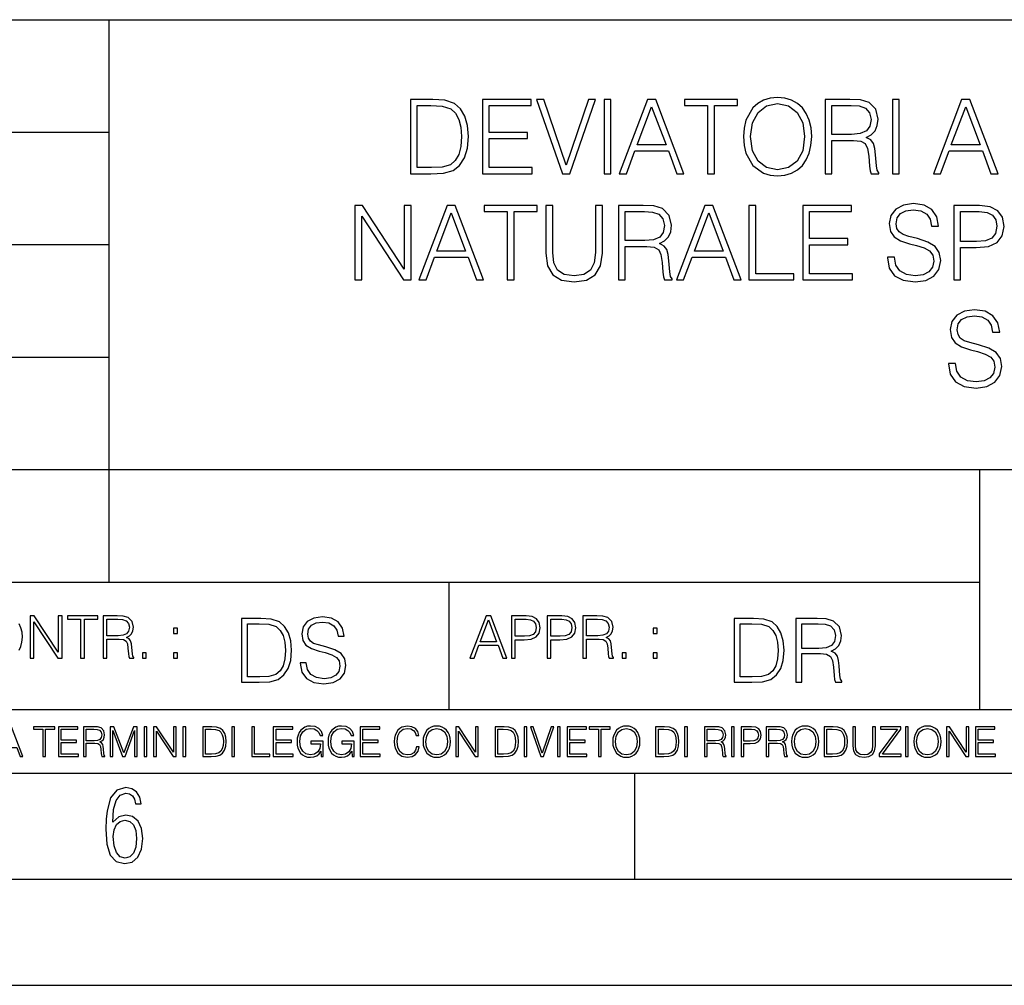
# Model space of a CAD drawing. Extents: x 0 to 420, y 0 to 297.
# Drawn here: x 285 to 331, y 0 to 46 of the extents above; entities that cross this region are included whole.
import ezdxf

# ---------------------------------------------------------------- set-up
doc = ezdxf.new("R2010")
doc.units = 0
doc.layers.get('0').update_dxf_attribs({"linetype": 'CONTINUOUS'})

msp = doc.modelspace()

# ---------------------------------------------------------------- linework, layer by layer
at = {"color": 7}
for p, q in [((234.999802, 45.500252), (410, 45.500252)), ((288.999786, 25.05073), (288.999786, 45.500252)), ((254.999802, 40.200249), (288.999786, 40.200249)), ((254.999802, 34.900249), (288.999786, 34.900249)), ((254.999802, 29.60025), (288.999786, 29.60025)), ((288.999786, 19.00025), (288.999786, 25.05073)), ((254.999802, 24.300249), (410, 24.300249)), ((329.999786, 13.00025), (329.999786, 24.300249)), ((234.999802, 19.00025), (329.999786, 19.00025)), ((304.999786, 13.00025), (304.999786, 19.00025)), ((234.999802, 13.00025), (410, 13.00025)), ((25.000401, 9.99976), (410, 9.99976)), ((234.999802, 10.00025), (410, 10.00025)), ((313.75, 4.99976), (313.75, 9.99976)), ((267.5, 4.99976), (415, 4.99976)), ((0, 0), (420, 0)), ((0, 0), (420, 0))]:
    msp.add_line(p, q, dxfattribs=at)
for points in [[(304.000458, 41.74221), (303.177795, 41.74221), (303.177795, 38.24221), (304.141632, 38.24221), (304.735504, 38.266548), (305.188232, 38.393116), (305.499756, 38.636509), (305.733429, 38.986996), (305.874603, 39.439709), (305.923279, 39.999512), (305.874603, 40.520374), (305.748016, 40.953613), (305.538696, 41.299232), (305.26123, 41.552364), (304.798798, 41.713005), (304.238983, 41.74221)], [(306.570709, 38.24221), (308.921875, 38.24221), (308.921875, 38.529415), (306.891968, 38.529415), (306.891968, 39.897285), (308.693085, 39.897285), (308.693085, 40.18449), (306.891968, 40.18449), (306.891968, 41.455006), (308.863464, 41.455006), (308.863464, 41.74221), (306.570709, 41.74221)], [(310.33844, 38.24221), (310.684052, 38.24221), (311.896149, 41.74221), (311.570007, 41.74221), (310.513672, 38.651112), (309.457336, 41.74221), (309.12146, 41.74221)], [(312.305054, 38.24221), (312.626343, 38.24221), (312.626343, 41.74221), (312.305054, 41.74221)], [(313.02063, 38.24221), (313.356506, 38.24221), (313.755676, 39.313141), (315.332855, 39.313141), (315.727173, 38.24221), (316.063049, 38.24221), (314.734131, 41.74221), (314.349548, 41.74221)], [(317.177795, 38.24221), (317.499084, 38.24221), (317.499084, 41.455006), (318.589478, 41.455006), (318.589478, 41.74221), (316.087402, 41.74221), (316.087402, 41.455006), (317.177795, 41.455006)], [(318.871826, 39.989777), (318.896149, 39.576008), (318.983765, 39.215786), (319.305054, 38.636509), (319.81131, 38.27142), (320.122864, 38.178928), (320.473328, 38.144852), (320.81897, 38.178928), (321.130493, 38.27142), (321.407959, 38.422321), (321.641632, 38.636509), (321.826599, 38.899372), (321.962921, 39.215786), (322.045654, 39.576008), (322.079742, 39.989777), (322.050537, 40.398678), (321.962921, 40.7589), (321.826599, 41.075314), (321.641632, 41.343044), (321.407959, 41.552364), (321.130493, 41.703266), (320.81897, 41.800625), (320.473328, 41.834702), (320.122864, 41.800625), (319.81131, 41.703266), (319.538696, 41.552364), (319.305054, 41.343044), (318.983765, 40.7589), (318.896149, 40.39381)], [(322.707703, 38.24221), (323.028961, 38.24221), (323.028961, 39.809666), (324.051239, 39.809666), (324.396851, 39.775589), (324.606171, 39.65876), (324.713257, 39.42997), (324.766815, 39.06488), (324.805756, 38.602432), (324.834961, 38.383377), (324.883636, 38.24221), (325.238983, 38.24221), (325.238983, 38.29089), (325.165955, 38.402851), (325.127014, 38.612167), (325.083221, 39.137897), (325.049133, 39.434837), (324.98587, 39.663628), (324.859283, 39.834003), (324.645111, 39.950832), (324.883636, 40.077396), (325.063751, 40.262379), (325.170837, 40.510639), (325.209778, 40.812447), (325.097809, 41.279762), (324.781403, 41.601044), (324.372498, 41.72274), (323.875977, 41.74221), (322.707703, 41.74221)], [(325.881531, 38.24221), (326.20282, 38.24221), (326.20282, 41.74221), (325.881531, 41.74221)], [(327.814087, 38.24221), (328.149963, 38.24221), (328.549133, 39.313141), (330.126343, 39.313141), (330.52063, 38.24221), (330.856506, 38.24221), (329.527588, 41.74221), (329.143036, 41.74221)], [(303.499084, 38.529415), (303.499084, 41.455006), (304.141632, 41.455006), (304.677094, 41.430668), (305.085999, 41.299232), (305.305054, 41.089916), (305.460815, 40.802711), (305.558167, 40.437622), (305.592255, 39.989777), (305.558167, 39.522461), (305.460815, 39.147636), (305.295319, 38.860432), (305.061646, 38.660847), (304.681976, 38.548885), (304.17569, 38.529415)], [(313.862762, 39.600346), (314.539398, 41.401459), (315.220917, 39.600346)], [(319.20282, 39.989777), (319.295319, 40.642071), (319.553314, 41.133728), (319.957336, 41.440403), (320.473328, 41.547497), (320.994202, 41.440403), (321.393372, 41.133728), (321.65625, 40.646938), (321.748718, 39.989777), (321.65625, 39.327747), (321.393372, 38.840958), (320.994202, 38.534283), (320.473328, 38.432056), (319.952484, 38.534283), (319.553314, 38.840958), (319.290436, 39.327747)], [(323.028961, 40.09687), (323.028961, 41.455006), (323.93927, 41.455006), (324.31897, 41.435535), (324.615906, 41.333309), (324.805756, 41.109386), (324.878754, 40.802711), (324.820343, 40.476562), (324.654846, 40.257511), (324.367645, 40.130943), (323.95874, 40.09687)], [(328.65625, 39.600346), (329.332855, 41.401459), (330.014374, 39.600346)], [(300.568634, 33.24221), (300.889923, 33.24221), (300.889923, 36.245689), (302.856537, 33.24221), (303.211884, 33.24221), (303.211884, 36.74221), (302.890594, 36.74221), (302.890594, 33.738735), (300.923981, 36.74221), (300.568634, 36.74221)], [(303.581848, 33.24221), (303.917725, 33.24221), (304.316895, 34.313141), (305.894073, 34.313141), (306.288391, 33.24221), (306.624268, 33.24221), (305.295319, 36.74221), (304.910767, 36.74221)], [(307.739014, 33.24221), (308.060272, 33.24221), (308.060272, 36.455006), (309.150696, 36.455006), (309.150696, 36.74221), (306.64859, 36.74221), (306.64859, 36.455006), (307.739014, 36.455006)], [(309.559601, 36.74221), (309.559601, 34.493252), (309.642334, 33.90424), (309.890594, 33.480736), (310.304382, 33.232475), (310.888519, 33.144852), (311.467804, 33.232475), (311.881561, 33.480736), (312.134705, 33.90424), (312.222321, 34.493252), (312.222321, 36.74221), (311.901031, 36.74221), (311.901031, 34.537064), (311.842621, 34.04541), (311.662506, 33.699791), (311.350952, 33.495338), (310.888519, 33.432056), (310.421204, 33.495338), (310.10965, 33.699791), (309.934418, 34.04541), (309.880859, 34.537064), (309.880859, 36.74221)], [(312.976837, 33.24221), (313.298126, 33.24221), (313.298126, 34.809666), (314.320374, 34.809666), (314.665985, 34.775589), (314.875305, 34.65876), (314.982391, 34.42997), (315.03595, 34.06488), (315.07489, 33.602432), (315.104095, 33.383377), (315.152771, 33.24221), (315.508118, 33.24221), (315.508118, 33.29089), (315.43512, 33.402851), (315.396179, 33.612167), (315.352356, 34.137897), (315.318268, 34.434837), (315.255005, 34.663628), (315.128448, 34.834003), (314.914246, 34.950832), (315.152771, 35.077396), (315.332886, 35.262379), (315.439972, 35.510639), (315.478912, 35.812447), (315.366974, 36.279762), (315.050537, 36.601044), (314.641663, 36.72274), (314.145111, 36.74221), (312.976837, 36.74221)], [(315.712585, 33.24221), (316.048462, 33.24221), (316.447632, 34.313141), (318.024811, 34.313141), (318.419128, 33.24221), (318.755005, 33.24221), (317.426086, 36.74221), (317.041504, 36.74221)], [(319.124969, 33.24221), (321.242493, 33.24221), (321.242493, 33.529415), (319.446228, 33.529415), (319.446228, 36.74221), (319.124969, 36.74221)], [(321.65625, 33.24221), (324.007446, 33.24221), (324.007446, 33.529415), (321.977539, 33.529415), (321.977539, 34.897285), (323.778656, 34.897285), (323.778656, 35.18449), (321.977539, 35.18449), (321.977539, 36.455006), (323.949036, 36.455006), (323.949036, 36.74221), (321.65625, 36.74221)], [(325.647919, 34.303406), (325.647919, 34.279068), (325.730652, 33.792278), (325.983795, 33.436924), (326.3927, 33.22274), (326.952484, 33.144852), (327.453888, 33.217873), (327.833588, 33.417454), (328.072113, 33.733864), (328.159729, 34.157372), (328.091583, 34.532196), (327.891998, 34.814533), (327.551239, 35.023853), (327.059601, 35.18449), (326.650696, 35.286716), (326.382965, 35.37434), (326.20285, 35.496037), (326.095764, 35.661545), (326.061676, 35.885464), (326.110352, 36.162933), (326.266113, 36.372253), (326.519257, 36.498817), (326.864868, 36.547497), (327.225098, 36.49395), (327.497711, 36.343044), (327.663208, 36.099651), (327.726501, 35.768635), (328.057495, 35.768635), (327.969879, 36.21648), (327.736237, 36.552364), (327.371124, 36.761681), (326.879486, 36.834702), (326.397552, 36.761681), (326.037354, 36.571835), (325.808533, 36.274895), (325.730652, 35.895203), (325.789062, 35.525242), (325.964325, 35.267246), (326.261261, 35.082268), (326.684753, 34.945965), (327.015778, 34.863213), (327.380859, 34.746384), (327.634003, 34.605213), (327.780029, 34.405632), (327.828705, 34.123295), (327.770294, 33.83609), (327.599915, 33.617035), (327.327332, 33.475868), (326.957367, 33.432056), (326.538727, 33.490471), (326.232056, 33.660847), (326.042206, 33.933449), (325.978912, 34.303406)], [(328.768219, 33.24221), (329.089478, 33.24221), (329.089478, 34.760986), (329.83429, 34.760986), (330.403809, 34.819401), (330.812714, 35.004379), (331.056122, 35.315926), (331.138855, 35.7589), (331.065857, 36.187271), (330.846802, 36.49395), (330.491455, 36.678928), (329.990051, 36.74221), (328.768219, 36.74221)], [(304.423981, 34.600346), (305.100616, 36.401459), (305.782104, 34.600346)], [(313.298126, 35.09687), (313.298126, 36.455006), (314.208405, 36.455006), (314.588104, 36.435535), (314.88504, 36.333309), (315.07489, 36.109386), (315.147919, 35.802711), (315.089478, 35.476562), (314.923981, 35.257511), (314.63678, 35.130943), (314.227875, 35.09687)], [(316.554718, 34.600346), (317.231354, 36.401459), (317.912872, 34.600346)], [(329.089478, 35.048191), (329.089478, 36.455006), (329.975433, 36.455006), (330.345398, 36.411194), (330.603394, 36.28463), (330.754303, 36.070442), (330.807861, 35.763767), (330.744568, 35.427887), (330.569336, 35.208832), (330.267517, 35.082268), (329.839142, 35.048191)], [(328.524811, 29.303406), (328.524811, 29.279068), (328.607574, 28.79228), (328.860687, 28.436926), (329.269592, 28.222738), (329.829407, 28.144854), (330.33078, 28.217871), (330.71048, 28.417454), (330.949005, 28.733866), (331.036621, 29.15737), (330.968475, 29.532196), (330.76889, 29.814533), (330.428162, 30.023851), (329.936493, 30.184492), (329.527588, 30.286716), (329.259857, 30.374338), (329.079742, 30.496035), (328.972656, 30.661543), (328.938568, 30.885466), (328.987244, 31.162933), (329.143036, 31.372252), (329.396149, 31.498817), (329.741791, 31.547495), (330.10199, 31.49395), (330.374603, 31.343044), (330.5401, 31.099651), (330.603394, 30.768637), (330.934418, 30.768637), (330.846771, 31.21648), (330.613129, 31.552364), (330.248047, 31.761683), (329.756378, 31.8347), (329.274475, 31.761683), (328.914246, 31.571835), (328.685455, 31.274895), (328.607574, 30.895201), (328.665985, 30.525242), (328.841217, 30.267246), (329.138153, 30.082266), (329.561676, 29.945965), (329.89267, 29.863213), (330.257782, 29.746384), (330.510895, 29.605215), (330.656952, 29.405632), (330.705627, 29.123295), (330.647217, 28.83609), (330.476837, 28.617037), (330.204224, 28.475868), (329.834259, 28.432058), (329.415619, 28.490473), (329.108948, 28.660847), (328.919098, 28.933449), (328.855835, 29.303406)], [(285.264038, 15.412767), (285.447632, 15.412767), (285.447632, 17.12904), (286.571411, 15.412767), (286.774475, 15.412767), (286.774475, 17.412767), (286.590881, 17.412767), (286.590881, 15.696495), (285.467102, 17.412767), (285.264038, 17.412767)], [(287.647919, 15.412767), (287.831482, 15.412767), (287.831482, 17.24865), (288.45459, 17.24865), (288.45459, 17.412767), (287.024811, 17.412767), (287.024811, 17.24865), (287.647919, 17.24865)], [(288.702148, 15.412767), (288.885742, 15.412767), (288.885742, 16.308456), (289.469879, 16.308456), (289.667389, 16.288984), (289.786987, 16.222225), (289.848175, 16.091488), (289.878784, 15.882865), (289.901031, 15.618608), (289.917725, 15.493435), (289.945557, 15.412767), (290.14859, 15.412767), (290.14859, 15.440584), (290.106873, 15.504561), (290.084625, 15.624172), (290.059601, 15.924589), (290.040131, 16.094269), (290.003967, 16.225006), (289.931641, 16.322365), (289.809235, 16.389124), (289.945557, 16.461447), (290.048462, 16.567148), (290.10965, 16.709013), (290.131927, 16.881474), (290.067932, 17.148512), (289.887115, 17.3321), (289.653473, 17.401642), (289.369751, 17.412767), (288.702148, 17.412767)], [(288.885742, 16.472572), (288.885742, 17.24865), (289.405914, 17.24865), (289.622864, 17.237524), (289.792542, 17.17911), (289.901031, 17.051155), (289.942749, 16.87591), (289.909393, 16.689541), (289.814819, 16.564367), (289.650696, 16.492044), (289.417023, 16.472572)], [(295.934601, 17.285646), (295.229462, 17.285646), (295.229462, 14.285647), (296.055603, 14.285647), (296.564636, 14.30651), (296.952698, 14.414993), (297.219727, 14.623617), (297.420013, 14.924034), (297.541016, 15.312073), (297.582733, 15.791906), (297.541016, 16.238359), (297.432526, 16.609709), (297.253113, 16.905952), (297.015259, 17.122921), (296.618896, 17.260612), (296.139069, 17.285646)], [(297.991638, 15.195244), (297.991638, 15.174381), (298.062561, 14.757135), (298.279541, 14.452546), (298.630005, 14.268957), (299.109833, 14.202198), (299.539612, 14.264785), (299.865051, 14.435856), (300.069519, 14.707066), (300.144623, 15.07007), (300.086212, 15.39135), (299.915131, 15.633352), (299.623047, 15.812768), (299.20163, 15.950459), (298.851166, 16.038082), (298.621674, 16.113186), (298.467285, 16.217497), (298.375488, 16.35936), (298.346283, 16.551294), (298.388, 16.789124), (298.521515, 16.96854), (298.738495, 17.077024), (299.034729, 17.11875), (299.343506, 17.072851), (299.577148, 16.943506), (299.719025, 16.734882), (299.773254, 16.451155), (300.057007, 16.451155), (299.981903, 16.835022), (299.781616, 17.122921), (299.468689, 17.302338), (299.047272, 17.364923), (298.634186, 17.302338), (298.325409, 17.13961), (298.129333, 16.885092), (298.062561, 16.559639), (298.11264, 16.242533), (298.262848, 16.021391), (298.517365, 15.862838), (298.880371, 15.746009), (299.164093, 15.675077), (299.47702, 15.574938), (299.694, 15.453937), (299.819153, 15.282866), (299.860901, 15.040863), (299.810822, 14.794687), (299.664795, 14.606927), (299.431122, 14.485926), (299.114014, 14.448374), (298.755188, 14.498443), (298.49231, 14.644479), (298.32959, 14.878137), (298.27536, 15.195244)], [(305.98587, 15.412767), (306.177826, 15.412767), (306.405914, 16.024729), (307.307159, 16.024729), (307.532471, 15.412767), (307.724396, 15.412767), (306.965027, 17.412767), (306.74527, 17.412767)], [(306.467102, 16.188845), (306.85376, 17.218052), (307.243195, 16.188845)], [(307.935822, 15.412767), (308.119385, 15.412767), (308.119385, 16.28064), (308.544983, 16.28064), (308.870453, 16.314018), (309.104095, 16.419722), (309.243195, 16.597746), (309.290466, 16.850876), (309.248749, 17.095661), (309.123566, 17.270905), (308.920502, 17.376606), (308.634003, 17.412767), (307.935822, 17.412767)], [(308.119385, 16.444756), (308.119385, 17.24865), (308.625641, 17.24865), (308.837067, 17.223616), (308.984497, 17.151293), (309.070709, 17.0289), (309.101318, 16.853657), (309.065155, 16.661724), (308.965027, 16.536551), (308.792542, 16.464228), (308.54776, 16.444756)], [(309.615906, 15.412767), (309.7995, 15.412767), (309.7995, 16.28064), (310.225098, 16.28064), (310.550537, 16.314018), (310.78421, 16.419722), (310.923279, 16.597746), (310.970581, 16.850876), (310.928864, 17.095661), (310.80368, 17.270905), (310.600616, 17.376606), (310.314117, 17.412767), (309.615906, 17.412767)], [(309.7995, 16.444756), (309.7995, 17.24865), (310.305756, 17.24865), (310.517181, 17.223616), (310.664612, 17.151293), (310.750824, 17.0289), (310.781433, 16.853657), (310.74527, 16.661724), (310.645142, 16.536551), (310.472656, 16.464228), (310.227875, 16.444756)], [(311.296021, 15.412767), (311.479614, 15.412767), (311.479614, 16.308456), (312.063751, 16.308456), (312.261261, 16.288984), (312.380859, 16.222225), (312.442078, 16.091488), (312.472656, 15.882865), (312.494934, 15.618608), (312.511597, 15.493435), (312.539429, 15.412767), (312.742493, 15.412767), (312.742493, 15.440584), (312.700775, 15.504561), (312.678497, 15.624172), (312.653473, 15.924589), (312.634003, 16.094269), (312.597839, 16.225006), (312.525513, 16.322365), (312.403137, 16.389124), (312.539429, 16.461447), (312.642334, 16.567148), (312.703552, 16.709013), (312.7258, 16.881474), (312.661804, 17.148512), (312.481018, 17.3321), (312.247345, 17.401642), (311.963623, 17.412767), (311.296021, 17.412767)], [(311.479614, 16.472572), (311.479614, 17.24865), (311.999786, 17.24865), (312.216766, 17.237524), (312.386444, 17.17911), (312.494934, 17.051155), (312.536652, 16.87591), (312.503265, 16.689541), (312.408691, 16.564367), (312.244568, 16.492044), (312.010925, 16.472572)], [(319.134583, 17.285646), (318.429443, 17.285646), (318.429443, 14.285647), (319.255585, 14.285647), (319.764618, 14.30651), (320.152679, 14.414993), (320.419708, 14.623617), (320.619995, 14.924034), (320.740997, 15.312073), (320.782715, 15.791906), (320.740997, 16.238359), (320.632507, 16.609709), (320.453094, 16.905952), (320.21524, 17.122921), (319.818878, 17.260612), (319.33905, 17.285646)], [(321.337646, 14.285647), (321.613037, 14.285647), (321.613037, 15.62918), (322.489258, 15.62918), (322.785492, 15.599973), (322.964905, 15.499834), (323.056702, 15.303728), (323.1026, 14.990793), (323.135986, 14.59441), (323.161011, 14.406649), (323.202728, 14.285647), (323.507324, 14.285647), (323.507324, 14.327372), (323.444733, 14.423339), (323.411346, 14.602755), (323.37381, 15.05338), (323.344604, 15.3079), (323.290344, 15.504006), (323.181885, 15.650043), (322.998291, 15.750181), (323.202728, 15.858665), (323.357117, 16.01722), (323.448914, 16.230015), (323.4823, 16.488707), (323.386322, 16.889263), (323.115112, 17.164646), (322.764618, 17.268957), (322.33905, 17.285646), (321.337646, 17.285646)], [(292.026215, 16.581057), (292.209808, 16.581057), (292.209808, 16.828623), (292.026215, 16.828623)], [(295.504852, 14.531822), (295.504852, 17.039473), (296.055603, 17.039473), (296.514587, 17.01861), (296.865051, 16.905952), (297.052826, 16.726538), (297.18634, 16.480362), (297.269806, 16.167427), (297.299011, 15.783561), (297.269806, 15.383005), (297.18634, 15.061726), (297.044464, 14.81555), (296.844208, 14.644479), (296.518738, 14.548512), (296.084808, 14.531822)], [(314.620087, 16.581057), (314.80368, 16.581057), (314.80368, 16.828623), (314.620087, 16.828623)], [(318.704834, 14.531822), (318.704834, 17.039473), (319.255585, 17.039473), (319.714569, 17.01861), (320.065033, 16.905952), (320.252808, 16.726538), (320.386322, 16.480362), (320.469788, 16.167427), (320.498993, 15.783561), (320.469788, 15.383005), (320.386322, 15.061726), (320.244446, 14.81555), (320.044189, 14.644479), (319.718719, 14.548512), (319.28479, 14.531822)], [(321.613037, 15.875355), (321.613037, 17.039473), (322.39328, 17.039473), (322.718719, 17.022781), (322.973236, 16.93516), (323.135986, 16.743227), (323.198547, 16.480362), (323.148499, 16.200808), (323.006622, 16.013046), (322.760468, 15.904562), (322.409973, 15.875355)], [(290.557495, 15.412767), (290.741089, 15.412767), (290.741089, 15.660334), (290.557495, 15.660334)], [(292.026215, 15.412767), (292.209808, 15.412767), (292.209808, 15.660334), (292.026215, 15.660334)], [(313.151398, 15.412767), (313.334961, 15.412767), (313.334961, 15.660334), (313.151398, 15.660334)], [(314.620087, 15.412767), (314.80368, 15.412767), (314.80368, 15.660334), (314.620087, 15.660334)], [(283.712555, 10.781829), (283.846924, 10.781829), (284.006561, 11.210201), (284.637451, 11.210201), (284.795166, 10.781829), (284.929535, 10.781829), (284.397949, 12.181828), (284.244141, 12.181828)], [(285.862213, 10.781829), (285.990723, 10.781829), (285.990723, 12.066947), (286.42688, 12.066947), (286.42688, 12.181828), (285.426056, 12.181828), (285.426056, 12.066947), (285.862213, 12.066947)], [(286.600189, 10.781829), (287.540649, 10.781829), (287.540649, 10.89671), (286.728699, 10.89671), (286.728699, 11.443859), (287.449127, 11.443859), (287.449127, 11.558742), (286.728699, 11.558742), (286.728699, 12.066947), (287.517273, 12.066947), (287.517273, 12.181828), (286.600189, 12.181828)], [(287.778198, 10.781829), (287.906708, 10.781829), (287.906708, 11.408811), (288.315613, 11.408811), (288.453857, 11.395181), (288.537598, 11.348449), (288.580414, 11.256933), (288.601837, 11.110897), (288.617432, 10.925918), (288.629089, 10.838296), (288.64856, 10.781829), (288.79071, 10.781829), (288.79071, 10.8013), (288.761505, 10.846085), (288.745941, 10.929812), (288.728394, 11.140104), (288.714783, 11.258881), (288.689453, 11.350396), (288.638855, 11.418547), (288.553162, 11.465278), (288.64856, 11.515904), (288.720612, 11.589895), (288.763458, 11.6892), (288.779022, 11.809923), (288.734253, 11.99685), (288.607697, 12.125361), (288.444122, 12.17404), (288.245514, 12.181828), (287.778198, 12.181828)], [(287.906708, 11.523693), (287.906708, 12.066947), (288.270813, 12.066947), (288.422699, 12.059158), (288.541473, 12.018269), (288.617432, 11.928699), (288.646637, 11.806029), (288.62326, 11.67557), (288.557068, 11.587949), (288.442169, 11.537323), (288.278625, 11.523693)], [(289.036072, 10.781829), (289.164581, 10.781829), (289.164581, 12.002691), (289.620209, 10.781829), (289.738983, 10.781829), (290.184875, 12.002691), (290.184875, 10.781829), (290.313385, 10.781829), (290.313385, 12.181828), (290.132294, 12.181828), (289.678619, 10.949284), (289.217133, 12.181828), (289.036072, 12.181828)], [(290.634674, 10.781829), (290.763184, 10.781829), (290.763184, 12.181828), (290.634674, 12.181828)], [(291.086395, 10.781829), (291.214905, 10.781829), (291.214905, 11.98322), (292.001556, 10.781829), (292.143707, 10.781829), (292.143707, 12.181828), (292.015198, 12.181828), (292.015198, 10.980438), (291.228546, 12.181828), (291.086395, 12.181828)], [(292.466919, 10.781829), (292.595459, 10.781829), (292.595459, 12.181828), (292.466919, 12.181828)], [(293.734528, 12.181828), (293.405457, 12.181828), (293.405457, 10.781829), (293.790985, 10.781829), (294.028534, 10.791565), (294.209625, 10.842191), (294.334259, 10.939548), (294.427704, 11.079742), (294.484192, 11.260827), (294.503662, 11.48475), (294.484192, 11.693094), (294.433563, 11.866391), (294.349823, 12.004639), (294.238831, 12.10589), (294.053864, 12.170146), (293.829926, 12.181828)], [(293.533966, 10.89671), (293.533966, 12.066947), (293.790985, 12.066947), (294.005188, 12.057211), (294.168732, 12.004639), (294.256348, 11.920911), (294.318665, 11.806029), (294.357605, 11.659993), (294.371246, 11.480855), (294.357605, 11.293929), (294.318665, 11.143998), (294.252472, 11.029117), (294.158997, 10.949284), (294.007141, 10.904499), (293.804626, 10.89671)], [(294.772369, 10.781829), (294.900879, 10.781829), (294.900879, 12.181828), (294.772369, 12.181828)], [(295.710876, 10.781829), (296.557892, 10.781829), (296.557892, 10.89671), (295.839386, 10.89671), (295.839386, 12.181828), (295.710876, 12.181828)], [(296.723389, 10.781829), (297.663879, 10.781829), (297.663879, 10.89671), (296.851898, 10.89671), (296.851898, 11.443859), (297.572357, 11.443859), (297.572357, 11.558742), (296.851898, 11.558742), (296.851898, 12.066947), (297.640503, 12.066947), (297.640503, 12.181828), (296.723389, 12.181828)], [(298.972351, 10.781829), (299.075562, 10.781829), (299.075562, 11.500327), (298.491394, 11.500327), (298.491394, 11.385445), (298.952881, 11.385445), (298.952881, 11.379603), (298.919769, 11.157629), (298.822418, 10.994068), (298.66861, 10.892817), (298.464142, 10.857768), (298.261658, 10.900605), (298.107819, 11.025223), (298.008514, 11.223831), (297.975403, 11.486697), (298.008514, 11.751509), (298.107819, 11.944277), (298.265533, 12.063053), (298.479736, 12.103943), (298.64328, 12.080577), (298.777649, 12.014374), (298.873047, 11.911175), (298.925629, 11.774875), (299.058044, 11.774875), (298.995728, 11.959854), (298.875, 12.100049), (298.699768, 12.187671), (298.477783, 12.218824), (298.339539, 12.205194), (298.214905, 12.168199), (298.016296, 12.02411), (297.942322, 11.918963), (297.887787, 11.794346), (297.852753, 11.64831), (297.843018, 11.48475), (297.852753, 11.319242), (297.885834, 11.173205), (298.010468, 10.939548), (298.100037, 10.853873), (298.209076, 10.793511), (298.331726, 10.756516), (298.470001, 10.742886), (298.627716, 10.764304), (298.765961, 10.818825), (298.876953, 10.908394), (298.95874, 11.029117)], [(300.430786, 10.781829), (300.533966, 10.781829), (300.533966, 11.500327), (299.949829, 11.500327), (299.949829, 11.385445), (300.411316, 11.385445), (300.411316, 11.379603), (300.378204, 11.157629), (300.280853, 10.994068), (300.127014, 10.892817), (299.922577, 10.857768), (299.720062, 10.900605), (299.566223, 11.025223), (299.466919, 11.223831), (299.433838, 11.486697), (299.466919, 11.751509), (299.566223, 11.944277), (299.723969, 12.063053), (299.938141, 12.103943), (300.101715, 12.080577), (300.236053, 12.014374), (300.331482, 11.911175), (300.384033, 11.774875), (300.516449, 11.774875), (300.454132, 11.959854), (300.333405, 12.100049), (300.158173, 12.187671), (299.936188, 12.218824), (299.797943, 12.205194), (299.67334, 12.168199), (299.474731, 12.02411), (299.400726, 11.918963), (299.346222, 11.794346), (299.311157, 11.64831), (299.301422, 11.48475), (299.311157, 11.319242), (299.344269, 11.173205), (299.468872, 10.939548), (299.558441, 10.853873), (299.66748, 10.793511), (299.790161, 10.756516), (299.928406, 10.742886), (300.086121, 10.764304), (300.224365, 10.818825), (300.335358, 10.908394), (300.417145, 11.029117)], [(300.818268, 10.781829), (301.758728, 10.781829), (301.758728, 10.89671), (300.946777, 10.89671), (300.946777, 11.443859), (301.667206, 11.443859), (301.667206, 11.558742), (300.946777, 11.558742), (300.946777, 12.066947), (301.735352, 12.066947), (301.735352, 12.181828), (300.818268, 12.181828)], [(303.464417, 11.239408), (303.425476, 11.077795), (303.33786, 10.957072), (303.207397, 10.88308), (303.039948, 10.857768), (302.837463, 10.898658), (302.685577, 11.019381), (302.588196, 11.21799), (302.555115, 11.486697), (302.588196, 11.751509), (302.683624, 11.944277), (302.833557, 12.063053), (303.036072, 12.103943), (303.19574, 12.080577), (303.322296, 12.014374), (303.409912, 11.909228), (303.450806, 11.772927), (303.577362, 11.772927), (303.53064, 11.955959), (303.419647, 12.096154), (303.252197, 12.185723), (303.036072, 12.218824), (302.782928, 12.168199), (302.677795, 12.107838), (302.588196, 12.02411), (302.465546, 11.794346), (302.432434, 11.64831), (302.422699, 11.48475), (302.432434, 11.317295), (302.465546, 11.171259), (302.586273, 10.937601), (302.779022, 10.791565), (303.032166, 10.742886), (303.256073, 10.777935), (303.427429, 10.873344), (303.540375, 11.029117), (303.591003, 11.239408)], [(303.777924, 11.480855), (303.787659, 11.315348), (303.822693, 11.171259), (303.951233, 10.939548), (304.153717, 10.793511), (304.27832, 10.756516), (304.418518, 10.742886), (304.556763, 10.756516), (304.681396, 10.793511), (304.792389, 10.853873), (304.885864, 10.939548), (304.959839, 11.044694), (305.014343, 11.171259), (305.047455, 11.315348), (305.061096, 11.480855), (305.049408, 11.644416), (305.014343, 11.788505), (304.959839, 11.91507), (304.885864, 12.022162), (304.792389, 12.10589), (304.681396, 12.166252), (304.556763, 12.205194), (304.418518, 12.218824), (304.27832, 12.205194), (304.153717, 12.166252), (304.044678, 12.10589), (303.951233, 12.022162), (303.822693, 11.788505), (303.787659, 11.642468)], [(303.910339, 11.480855), (303.947327, 11.741774), (304.050537, 11.938436), (304.212128, 12.061106), (304.418518, 12.103943), (304.626892, 12.061106), (304.78656, 11.938436), (304.891693, 11.74372), (304.92868, 11.480855), (304.891693, 11.216043), (304.78656, 11.021328), (304.626892, 10.898658), (304.418518, 10.857768), (304.210205, 10.898658), (304.050537, 11.021328), (303.945374, 11.216043)], [(305.312256, 10.781829), (305.440796, 10.781829), (305.440796, 11.98322), (306.227417, 10.781829), (306.369568, 10.781829), (306.369568, 12.181828), (306.241058, 12.181828), (306.241058, 10.980438), (305.454407, 12.181828), (305.312256, 12.181828)], [(307.498932, 12.181828), (307.169861, 12.181828), (307.169861, 10.781829), (307.555389, 10.781829), (307.792938, 10.791565), (307.97403, 10.842191), (308.098633, 10.939548), (308.192108, 11.079742), (308.248566, 11.260827), (308.268066, 11.48475), (308.248566, 11.693094), (308.197937, 11.866391), (308.114227, 12.004639), (308.003235, 12.10589), (307.818237, 12.170146), (307.59433, 12.181828)], [(307.29837, 10.89671), (307.29837, 12.066947), (307.555389, 12.066947), (307.769592, 12.057211), (307.933136, 12.004639), (308.020752, 11.920911), (308.083069, 11.806029), (308.122009, 11.659993), (308.135651, 11.480855), (308.122009, 11.293929), (308.083069, 11.143998), (308.016876, 11.029117), (307.923401, 10.949284), (307.771515, 10.904499), (307.569031, 10.89671)], [(308.536743, 10.781829), (308.665283, 10.781829), (308.665283, 12.181828), (308.536743, 12.181828)], [(309.317566, 10.781829), (309.455811, 10.781829), (309.940643, 12.181828), (309.810181, 12.181828), (309.387665, 10.94539), (308.965118, 12.181828), (308.83078, 12.181828)], [(310.104187, 10.781829), (310.232727, 10.781829), (310.232727, 12.181828), (310.104187, 12.181828)], [(310.555939, 10.781829), (311.496399, 10.781829), (311.496399, 10.89671), (310.684448, 10.89671), (310.684448, 11.443859), (311.404907, 11.443859), (311.404907, 11.558742), (310.684448, 11.558742), (310.684448, 12.066947), (311.473053, 12.066947), (311.473053, 12.181828), (310.555939, 12.181828)], [(312.03186, 10.781829), (312.1604, 10.781829), (312.1604, 12.066947), (312.596558, 12.066947), (312.596558, 12.181828), (311.595703, 12.181828), (311.595703, 12.066947), (312.03186, 12.066947)], [(312.709473, 11.480855), (312.719238, 11.315348), (312.754272, 11.171259), (312.882782, 10.939548), (313.085266, 10.793511), (313.2099, 10.756516), (313.350098, 10.742886), (313.488342, 10.756516), (313.612976, 10.793511), (313.723938, 10.853873), (313.817413, 10.939548), (313.891418, 11.044694), (313.945923, 11.171259), (313.979034, 11.315348), (313.992645, 11.480855), (313.980957, 11.644416), (313.945923, 11.788505), (313.891418, 11.91507), (313.817413, 12.022162), (313.723938, 12.10589), (313.612976, 12.166252), (313.488342, 12.205194), (313.350098, 12.218824), (313.2099, 12.205194), (313.085266, 12.166252), (312.976257, 12.10589), (312.882782, 12.022162), (312.754272, 11.788505), (312.719238, 11.642468)], [(312.841888, 11.480855), (312.878876, 11.741774), (312.982086, 11.938436), (313.143707, 12.061106), (313.350098, 12.103943), (313.558441, 12.061106), (313.718109, 11.938436), (313.823242, 11.74372), (313.86026, 11.480855), (313.823242, 11.216043), (313.718109, 11.021328), (313.558441, 10.898658), (313.350098, 10.857768), (313.141754, 10.898658), (312.982086, 11.021328), (312.876953, 11.216043)], [(315.059692, 12.181828), (314.730621, 12.181828), (314.730621, 10.781829), (315.11615, 10.781829), (315.353699, 10.791565), (315.53479, 10.842191), (315.659424, 10.939548), (315.752869, 11.079742), (315.809326, 11.260827), (315.828827, 11.48475), (315.809326, 11.693094), (315.758728, 11.866391), (315.674988, 12.004639), (315.563995, 12.10589), (315.379028, 12.170146), (315.15509, 12.181828)], [(314.859131, 10.89671), (314.859131, 12.066947), (315.11615, 12.066947), (315.330353, 12.057211), (315.493896, 12.004639), (315.581543, 11.920911), (315.643829, 11.806029), (315.68277, 11.659993), (315.696411, 11.480855), (315.68277, 11.293929), (315.643829, 11.143998), (315.577637, 11.029117), (315.484161, 10.949284), (315.332275, 10.904499), (315.129791, 10.89671)], [(316.097534, 10.781829), (316.226044, 10.781829), (316.226044, 12.181828), (316.097534, 12.181828)], [(317.036041, 10.781829), (317.164551, 10.781829), (317.164551, 11.408811), (317.573456, 11.408811), (317.7117, 11.395181), (317.795441, 11.348449), (317.838257, 11.256933), (317.85968, 11.110897), (317.875275, 10.925918), (317.886963, 10.838296), (317.906433, 10.781829), (318.048553, 10.781829), (318.048553, 10.8013), (318.019348, 10.846085), (318.003784, 10.929812), (317.986267, 11.140104), (317.972626, 11.258881), (317.947327, 11.350396), (317.896667, 11.418547), (317.811005, 11.465278), (317.906433, 11.515904), (317.978455, 11.589895), (318.021301, 11.6892), (318.036865, 11.809923), (317.992096, 11.99685), (317.86554, 12.125361), (317.701965, 12.17404), (317.503357, 12.181828), (317.036041, 12.181828)], [(317.164551, 11.523693), (317.164551, 12.066947), (317.528687, 12.066947), (317.680542, 12.059158), (317.799316, 12.018269), (317.875275, 11.928699), (317.90448, 11.806029), (317.881104, 11.67557), (317.814911, 11.587949), (317.700012, 11.537323), (317.536469, 11.523693)], [(318.305573, 10.781829), (318.434082, 10.781829), (318.434082, 12.181828), (318.305573, 12.181828)], [(318.757324, 10.781829), (318.885834, 10.781829), (318.885834, 11.389339), (319.183746, 11.389339), (319.41156, 11.412705), (319.575134, 11.486697), (319.672485, 11.611315), (319.705566, 11.788505), (319.676392, 11.959854), (319.588745, 12.082524), (319.446594, 12.156516), (319.246063, 12.181828), (318.757324, 12.181828)], [(318.885834, 11.504221), (318.885834, 12.066947), (319.240204, 12.066947), (319.388184, 12.049423), (319.491394, 11.998796), (319.551758, 11.913122), (319.573181, 11.790452), (319.547852, 11.656098), (319.477783, 11.568477), (319.357056, 11.517851), (319.185699, 11.504221)], [(319.933411, 10.781829), (320.06192, 10.781829), (320.06192, 11.408811), (320.470825, 11.408811), (320.60907, 11.395181), (320.69278, 11.348449), (320.735626, 11.256933), (320.75705, 11.110897), (320.772614, 10.925918), (320.784302, 10.838296), (320.803772, 10.781829), (320.945923, 10.781829), (320.945923, 10.8013), (320.916718, 10.846085), (320.901123, 10.929812), (320.883606, 11.140104), (320.869995, 11.258881), (320.844666, 11.350396), (320.794037, 11.418547), (320.708374, 11.465278), (320.803772, 11.515904), (320.875824, 11.589895), (320.91864, 11.6892), (320.934235, 11.809923), (320.889465, 11.99685), (320.762878, 12.125361), (320.599304, 12.17404), (320.400696, 12.181828), (319.933411, 12.181828)], [(320.06192, 11.523693), (320.06192, 12.066947), (320.426025, 12.066947), (320.577911, 12.059158), (320.696686, 12.018269), (320.772614, 11.928699), (320.801819, 11.806029), (320.778442, 11.67557), (320.71225, 11.587949), (320.597382, 11.537323), (320.433807, 11.523693)], [(321.132843, 11.480855), (321.142578, 11.315348), (321.177612, 11.171259), (321.306152, 10.939548), (321.508636, 10.793511), (321.63324, 10.756516), (321.773438, 10.742886), (321.911682, 10.756516), (322.036316, 10.793511), (322.147308, 10.853873), (322.240784, 10.939548), (322.314758, 11.044694), (322.369263, 11.171259), (322.402374, 11.315348), (322.416016, 11.480855), (322.404327, 11.644416), (322.369263, 11.788505), (322.314758, 11.91507), (322.240784, 12.022162), (322.147308, 12.10589), (322.036316, 12.166252), (321.911682, 12.205194), (321.773438, 12.218824), (321.63324, 12.205194), (321.508636, 12.166252), (321.399597, 12.10589), (321.306152, 12.022162), (321.177612, 11.788505), (321.142578, 11.642468)], [(321.265259, 11.480855), (321.302246, 11.741774), (321.405457, 11.938436), (321.567047, 12.061106), (321.773438, 12.103943), (321.981812, 12.061106), (322.141479, 11.938436), (322.246613, 11.74372), (322.2836, 11.480855), (322.246613, 11.216043), (322.141479, 11.021328), (321.981812, 10.898658), (321.773438, 10.857768), (321.565125, 10.898658), (321.405457, 11.021328), (321.300293, 11.216043)], [(322.996277, 12.181828), (322.667175, 12.181828), (322.667175, 10.781829), (323.052734, 10.781829), (323.290283, 10.791565), (323.471375, 10.842191), (323.595978, 10.939548), (323.689453, 11.079742), (323.745911, 11.260827), (323.765381, 11.48475), (323.745911, 11.693094), (323.695282, 11.866391), (323.611572, 12.004639), (323.50058, 12.10589), (323.315582, 12.170146), (323.091675, 12.181828)], [(322.795715, 10.89671), (322.795715, 12.066947), (323.052734, 12.066947), (323.266907, 12.057211), (323.430481, 12.004639), (323.518097, 11.920911), (323.580414, 11.806029), (323.619354, 11.659993), (323.632996, 11.480855), (323.619354, 11.293929), (323.580414, 11.143998), (323.514221, 11.029117), (323.420746, 10.949284), (323.26886, 10.904499), (323.066345, 10.89671)], [(324.014618, 12.181828), (324.014618, 11.282246), (324.047729, 11.046641), (324.147034, 10.877239), (324.312531, 10.777935), (324.546204, 10.742886), (324.777893, 10.777935), (324.94342, 10.877239), (325.044678, 11.046641), (325.079712, 11.282246), (325.079712, 12.181828), (324.951202, 12.181828), (324.951202, 11.29977), (324.927826, 11.103108), (324.855774, 10.964861), (324.731171, 10.88308), (324.546204, 10.857768), (324.359253, 10.88308), (324.23465, 10.964861), (324.164551, 11.103108), (324.143127, 11.29977), (324.143127, 12.181828)], [(325.25885, 10.781829), (326.298615, 10.781829), (326.298615, 10.89671), (325.410736, 10.89671), (326.285004, 12.070842), (326.285004, 12.181828), (325.325043, 12.181828), (325.325043, 12.066947), (326.125336, 12.066947), (325.25885, 10.900605)], [(326.499176, 10.781829), (326.627686, 10.781829), (326.627686, 12.181828), (326.499176, 12.181828)], [(326.890564, 11.480855), (326.900299, 11.315348), (326.935333, 11.171259), (327.063843, 10.939548), (327.266357, 10.793511), (327.390961, 10.756516), (327.531158, 10.742886), (327.669403, 10.756516), (327.794037, 10.793511), (327.905029, 10.853873), (327.998474, 10.939548), (328.072479, 11.044694), (328.126984, 11.171259), (328.160095, 11.315348), (328.173706, 11.480855), (328.162048, 11.644416), (328.126984, 11.788505), (328.072479, 11.91507), (327.998474, 12.022162), (327.905029, 12.10589), (327.794037, 12.166252), (327.669403, 12.205194), (327.531158, 12.218824), (327.390961, 12.205194), (327.266357, 12.166252), (327.157318, 12.10589), (327.063843, 12.022162), (326.935333, 11.788505), (326.900299, 11.642468)], [(327.022949, 11.480855), (327.059937, 11.741774), (327.163147, 11.938436), (327.324768, 12.061106), (327.531158, 12.103943), (327.739502, 12.061106), (327.89917, 11.938436), (328.004333, 11.74372), (328.041321, 11.480855), (328.004333, 11.216043), (327.89917, 11.021328), (327.739502, 10.898658), (327.531158, 10.857768), (327.322815, 10.898658), (327.163147, 11.021328), (327.058014, 11.216043)], [(328.424896, 10.781829), (328.553406, 10.781829), (328.553406, 11.98322), (329.340057, 10.781829), (329.482208, 10.781829), (329.482208, 12.181828), (329.353699, 12.181828), (329.353699, 10.980438), (328.567047, 12.181828), (328.424896, 12.181828)], [(329.795715, 10.781829), (330.736176, 10.781829), (330.736176, 10.89671), (329.924225, 10.89671), (329.924225, 11.443859), (330.644653, 11.443859), (330.644653, 11.558742), (329.924225, 11.558742), (329.924225, 12.066947), (330.712799, 12.066947), (330.712799, 12.181828), (329.795715, 12.181828)], [(289.159943, 7.689447), (289.20224, 8.281393), (289.324371, 8.70891), (289.516998, 8.967299), (289.78009, 9.056561), (289.949219, 9.018977), (290.085449, 8.925017), (290.179413, 8.765285), (290.22641, 8.553877), (290.498871, 8.553877), (290.437805, 8.87334), (290.287476, 9.112937), (290.061981, 9.263272), (289.775391, 9.319649), (289.34787, 9.1975), (289.06131, 8.835755), (288.892181, 8.225018), (288.849884, 7.825688), (288.840485, 7.365286), (288.887482, 6.646494), (289.047211, 6.134413), (289.319702, 5.833742), (289.719025, 5.735085), (290.07605, 5.810252), (290.348541, 6.040454), (290.522369, 6.411594), (290.583435, 6.914279), (290.522369, 7.384078), (290.353241, 7.731729), (290.094849, 7.947836), (289.770691, 8.023005), (289.441833, 7.93844)], [(289.747192, 5.993474), (289.507599, 6.054548), (289.333771, 6.251863), (289.221039, 6.566628), (289.188141, 7.008239), (289.225739, 7.3324), (289.333771, 7.571997), (289.507599, 7.722333), (289.733124, 7.774011), (289.963318, 7.717635), (290.137146, 7.557903), (290.245178, 7.290118), (290.282776, 6.918977), (290.245178, 6.51495), (290.137146, 6.228373), (289.968018, 6.04985)]]:
    msp.add_lwpolyline(points, close=True, dxfattribs=at)
msp.add_lwpolyline([(284.760559, 15.788289), (284.83844, 15.969095), (284.885742, 16.174936), (284.905212, 16.411377), (284.888519, 16.645035), (284.83844, 16.850876), (284.760559, 17.031683)], dxfattribs=at)

doc.saveas('drawing.dxf')
